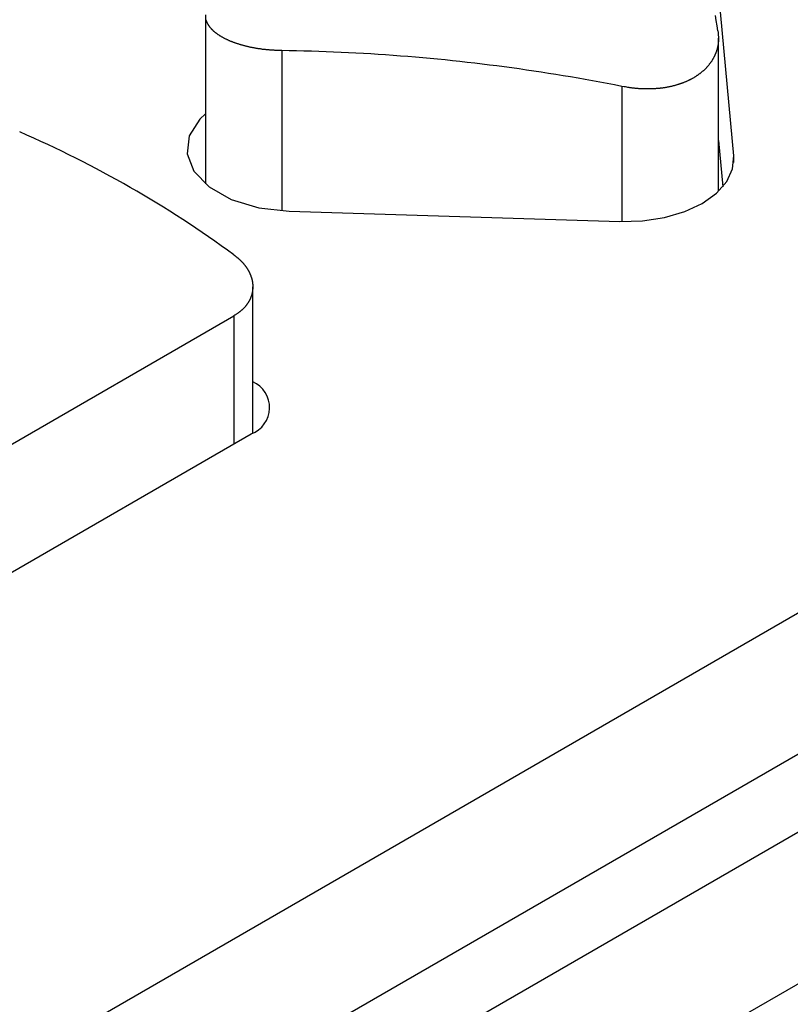
# Model space of a CAD drawing. Units: millimetres. Extents: x 0 to 841, y 0 to 594.
# Drawn here: x 306 to 315, y 500 to 511 of the extents above; entities that cross this region are included whole.
import ezdxf

# ---------------------------------------------------------------- set-up
doc = ezdxf.new("R2010")
doc.units = ezdxf.units.MM
doc.layers.add('SLD-0', color=179, linetype='Continuous')

msp = doc.modelspace()

# ---------------------------------------------------------------- linework, layer by layer
at = {"layer": 'SLD-0'}
for p, q in [((300.982, 496.038), (329.23, 512.346)), ((314.298, 509.438), (314.093, 511.646)), ((329.973, 511.141), (301.689, 494.813)), ((308.191, 511.069), (308.191, 509.113)), ((308.2, 511.01), (308.199, 511.012)), ((308.2, 511.008), (308.2, 511.01)), ((308.201, 511.006), (308.2, 511.008)), ((308.201, 511.004), (308.201, 511.006)), ((308.202, 511.002), (308.201, 511.004)), ((308.203, 511), (308.202, 511.002)), ((308.203, 510.998), (308.203, 511)), ((308.204, 510.997), (308.203, 510.998)), ((308.205, 510.995), (308.204, 510.997)), ((308.205, 510.993), (308.205, 510.995)), ((308.206, 510.991), (308.205, 510.993)), ((308.207, 510.989), (308.206, 510.991)), ((308.208, 510.987), (308.207, 510.989)), ((308.208, 510.985), (308.208, 510.987)), ((308.209, 510.983), (308.208, 510.985)), ((308.21, 510.981), (308.209, 510.983)), ((308.211, 510.979), (308.21, 510.981)), ((308.212, 510.978), (308.211, 510.979)), ((308.213, 510.976), (308.212, 510.978)), ((308.214, 510.974), (308.213, 510.976)), ((308.215, 510.972), (308.214, 510.974)), ((314.096, 511.001), (314.086, 511.059)), ((314.106, 510.941), (314.096, 511.001)), ((308.216, 510.97), (308.215, 510.972)), ((308.216, 510.968), (308.216, 510.97)), ((308.217, 510.966), (308.216, 510.968)), ((308.218, 510.964), (308.217, 510.966)), ((308.219, 510.963), (308.218, 510.964)), ((308.221, 510.961), (308.219, 510.963)), ((308.222, 510.959), (308.221, 510.961)), ((308.223, 510.957), (308.222, 510.959)), ((308.224, 510.955), (308.223, 510.957)), ((308.225, 510.953), (308.224, 510.955)), ((308.226, 510.952), (308.225, 510.953)), ((308.227, 510.95), (308.226, 510.952)), ((308.228, 510.948), (308.227, 510.95)), ((308.229, 510.946), (308.228, 510.948)), ((308.231, 510.944), (308.229, 510.946)), ((308.232, 510.942), (308.231, 510.944)), ((308.233, 510.941), (308.232, 510.942)), ((308.234, 510.939), (308.233, 510.941)), ((308.236, 510.937), (308.234, 510.939)), ((308.237, 510.935), (308.236, 510.937)), ((308.238, 510.933), (308.237, 510.935)), ((308.24, 510.932), (308.238, 510.933)), ((308.241, 510.93), (308.24, 510.932)), ((308.242, 510.928), (308.241, 510.93)), ((308.244, 510.926), (308.242, 510.928)), ((308.245, 510.924), (308.244, 510.926)), ((308.247, 510.923), (308.245, 510.924)), ((308.248, 510.921), (308.247, 510.923)), ((308.249, 510.919), (308.248, 510.921)), ((308.251, 510.917), (308.249, 510.919)), ((308.252, 510.915), (308.251, 510.917)), ((308.254, 510.914), (308.252, 510.915)), ((308.255, 510.912), (308.254, 510.914)), ((308.257, 510.91), (308.255, 510.912)), ((308.258, 510.908), (308.257, 510.91)), ((308.26, 510.907), (308.258, 510.908)), ((308.262, 510.905), (308.26, 510.907)), ((308.263, 510.903), (308.262, 510.905)), ((308.265, 510.901), (308.263, 510.903)), ((308.267, 510.9), (308.265, 510.901)), ((308.268, 510.898), (308.267, 510.9)), ((308.27, 510.896), (308.268, 510.898)), ((308.272, 510.894), (308.27, 510.896)), ((308.273, 510.893), (308.272, 510.894)), ((308.275, 510.891), (308.273, 510.893)), ((308.277, 510.889), (308.275, 510.891)), ((308.279, 510.888), (308.277, 510.889)), ((308.28, 510.886), (308.279, 510.888)), ((308.282, 510.884), (308.28, 510.886)), ((308.284, 510.883), (308.282, 510.884)), ((308.286, 510.881), (308.284, 510.883)), ((308.29, 510.877), (308.286, 510.881)), ((308.293, 510.874), (308.29, 510.877)), ((308.297, 510.871), (308.293, 510.874)), ((308.301, 510.867), (308.297, 510.871)), ((308.305, 510.864), (308.301, 510.867)), ((308.309, 510.861), (308.305, 510.864)), ((308.313, 510.858), (308.309, 510.861)), ((314.116, 510.882), (314.106, 510.941)), ((314.116, 510.882), (314.118, 510.862)), ((314.118, 510.862), (314.118, 510.852)), ((308.318, 510.854), (308.313, 510.858)), ((308.322, 510.851), (308.318, 510.854)), ((308.326, 510.848), (308.322, 510.851)), ((308.331, 510.845), (308.326, 510.848)), ((308.335, 510.842), (308.331, 510.845)), ((308.34, 510.838), (308.335, 510.842)), ((308.344, 510.835), (308.34, 510.838)), ((308.349, 510.832), (308.344, 510.835)), ((308.354, 510.829), (308.349, 510.832)), ((308.358, 510.826), (308.354, 510.829)), ((308.363, 510.823), (308.358, 510.826)), ((308.368, 510.82), (308.363, 510.823)), ((308.373, 510.817), (308.368, 510.82)), ((308.378, 510.814), (308.373, 510.817)), ((308.383, 510.811), (308.378, 510.814)), ((308.388, 510.808), (308.383, 510.811)), ((308.394, 510.805), (308.388, 510.808)), ((308.399, 510.802), (308.394, 510.805)), ((308.404, 510.799), (308.399, 510.802)), ((308.41, 510.796), (308.404, 510.799)), ((308.415, 510.794), (308.41, 510.796)), ((308.421, 510.791), (308.415, 510.794)), ((308.426, 510.788), (308.421, 510.791)), ((308.432, 510.785), (308.426, 510.788)), ((308.437, 510.782), (308.432, 510.785)), ((308.443, 510.78), (308.437, 510.782)), ((308.449, 510.777), (308.443, 510.78)), ((308.455, 510.774), (308.449, 510.777)), ((308.461, 510.772), (308.455, 510.774)), ((308.467, 510.769), (308.461, 510.772)), ((308.473, 510.767), (308.467, 510.769)), ((308.479, 510.764), (308.473, 510.767)), ((308.485, 510.761), (308.479, 510.764)), ((308.491, 510.759), (308.485, 510.761)), ((308.498, 510.756), (308.491, 510.759)), ((308.504, 510.754), (308.498, 510.756)), ((308.51, 510.751), (308.504, 510.754)), ((308.517, 510.749), (308.51, 510.751)), ((308.523, 510.747), (308.517, 510.749)), ((308.53, 510.744), (308.523, 510.747)), ((314.118, 510.852), (314.119, 510.843)), ((314.119, 510.843), (314.12, 510.838)), ((314.12, 510.838), (314.12, 510.833)), ((314.12, 510.833), (314.12, 510.828)), ((314.12, 510.828), (314.121, 510.823)), ((314.121, 510.754), (314.12, 510.75)), ((314.12, 510.75), (314.12, 510.745)), ((314.121, 510.823), (314.121, 510.818)), ((314.121, 510.818), (314.121, 510.813)), ((314.121, 510.813), (314.122, 510.808)), ((314.122, 510.769), (314.121, 510.764)), ((314.121, 510.764), (314.121, 510.759)), ((314.121, 510.759), (314.121, 510.754)), ((314.122, 510.808), (314.122, 510.803)), ((314.122, 510.803), (314.122, 510.798)), ((314.122, 510.798), (314.122, 510.793)), ((314.122, 510.793), (314.122, 510.789)), ((314.122, 510.789), (314.122, 510.784)), ((314.122, 510.784), (314.122, 510.779)), ((314.122, 510.779), (314.122, 510.774)), ((314.122, 510.774), (314.122, 510.769)), ((314.123, 509.028), (314.123, 510.799)), ((308.536, 510.742), (308.53, 510.744)), ((308.543, 510.74), (308.536, 510.742)), ((308.55, 510.737), (308.543, 510.74)), ((308.556, 510.735), (308.55, 510.737)), ((308.563, 510.733), (308.556, 510.735)), ((308.57, 510.731), (308.563, 510.733)), ((308.577, 510.728), (308.57, 510.731)), ((308.584, 510.726), (308.577, 510.728)), ((308.591, 510.724), (308.584, 510.726)), ((308.598, 510.722), (308.591, 510.724)), ((308.605, 510.72), (308.598, 510.722)), ((308.612, 510.718), (308.605, 510.72)), ((308.619, 510.716), (308.612, 510.718)), ((308.626, 510.714), (308.619, 510.716)), ((308.633, 510.712), (308.626, 510.714)), ((308.641, 510.71), (308.633, 510.712)), ((308.648, 510.708), (308.641, 510.71)), ((308.655, 510.706), (308.648, 510.708)), ((308.663, 510.704), (308.655, 510.706)), ((308.67, 510.703), (308.663, 510.704)), ((308.678, 510.701), (308.67, 510.703)), ((308.685, 510.699), (308.678, 510.701)), ((308.693, 510.697), (308.685, 510.699)), ((308.7, 510.696), (308.693, 510.697)), ((308.708, 510.694), (308.7, 510.696)), ((308.716, 510.692), (308.708, 510.694)), ((308.723, 510.691), (308.716, 510.692)), ((308.731, 510.689), (308.723, 510.691)), ((308.739, 510.688), (308.731, 510.689)), ((308.747, 510.686), (308.739, 510.688)), ((308.755, 510.685), (308.747, 510.686)), ((308.763, 510.683), (308.755, 510.685)), ((308.77, 510.682), (308.763, 510.683)), ((308.778, 510.68), (308.77, 510.682)), ((308.786, 510.679), (308.778, 510.68)), ((308.794, 510.678), (308.786, 510.679)), ((308.802, 510.676), (308.794, 510.678)), ((308.811, 510.675), (308.802, 510.676)), ((308.819, 510.674), (308.811, 510.675)), ((308.827, 510.673), (308.819, 510.674)), ((308.835, 510.672), (308.827, 510.673)), ((308.843, 510.671), (308.835, 510.672)), ((308.851, 510.669), (308.843, 510.671)), ((308.86, 510.668), (308.851, 510.669)), ((308.868, 510.667), (308.86, 510.668)), ((308.876, 510.666), (308.868, 510.667)), ((308.885, 510.666), (308.876, 510.666)), ((308.893, 510.665), (308.885, 510.666)), ((308.901, 510.664), (308.893, 510.665)), ((308.91, 510.663), (308.901, 510.664)), ((308.918, 510.662), (308.91, 510.663)), ((308.927, 510.662), (308.918, 510.662)), ((308.935, 510.661), (308.927, 510.662)), ((308.944, 510.66), (308.935, 510.661)), ((308.952, 510.66), (308.944, 510.66)), ((308.961, 510.659), (308.952, 510.66)), ((308.969, 510.659), (308.961, 510.659)), ((308.978, 510.658), (308.969, 510.659)), ((308.987, 510.658), (308.978, 510.658)), ((308.995, 510.657), (308.987, 510.658)), ((309.004, 510.657), (308.995, 510.657)), ((309.013, 510.657), (309.004, 510.657)), ((309.021, 510.656), (309.013, 510.657)), ((309.038, 510.656), (309.021, 510.656)), ((309.056, 510.655), (309.038, 510.656)), ((309.073, 510.654), (309.056, 510.655)), ((309.159, 510.653), (309.073, 510.654)), ((309.073, 510.654), (309.073, 508.801)), ((309.244, 510.651), (309.159, 510.653)), ((309.33, 510.649), (309.244, 510.651)), ((309.416, 510.647), (309.33, 510.649)), ((309.502, 510.644), (309.416, 510.647)), ((309.587, 510.641), (309.502, 510.644)), ((309.673, 510.638), (309.587, 510.641)), ((309.759, 510.634), (309.673, 510.638)), ((309.845, 510.63), (309.759, 510.634)), ((314.094, 510.636), (314.092, 510.631)), ((314.095, 510.64), (314.094, 510.636)), ((314.097, 510.645), (314.095, 510.64)), ((314.099, 510.65), (314.097, 510.645)), ((314.1, 510.654), (314.099, 510.65)), ((314.102, 510.659), (314.1, 510.654)), ((314.103, 510.664), (314.102, 510.659)), ((314.105, 510.668), (314.103, 510.664)), ((314.106, 510.673), (314.105, 510.668)), ((314.107, 510.678), (314.106, 510.673)), ((314.108, 510.682), (314.107, 510.678)), ((314.11, 510.687), (314.108, 510.682)), ((314.111, 510.692), (314.11, 510.687)), ((314.112, 510.697), (314.111, 510.692)), ((314.113, 510.701), (314.112, 510.697)), ((314.114, 510.706), (314.113, 510.701)), ((314.115, 510.711), (314.114, 510.706)), ((314.116, 510.716), (314.115, 510.711)), ((314.117, 510.721), (314.116, 510.716)), ((314.118, 510.73), (314.117, 510.725)), ((314.117, 510.725), (314.117, 510.721)), ((314.119, 510.735), (314.118, 510.73)), ((314.12, 510.745), (314.119, 510.74)), ((314.119, 510.74), (314.119, 510.735)), ((309.931, 510.626), (309.845, 510.63)), ((310.017, 510.621), (309.931, 510.626)), ((310.102, 510.616), (310.017, 510.621)), ((310.188, 510.61), (310.102, 510.616)), ((310.274, 510.604), (310.188, 510.61)), ((310.36, 510.598), (310.274, 510.604)), ((310.446, 510.592), (310.36, 510.598)), ((310.532, 510.585), (310.446, 510.592)), ((310.618, 510.578), (310.532, 510.585)), ((310.704, 510.57), (310.618, 510.578)), ((310.789, 510.563), (310.704, 510.57)), ((310.875, 510.554), (310.789, 510.563)), ((310.961, 510.546), (310.875, 510.554)), ((311.047, 510.537), (310.961, 510.546)), ((311.133, 510.528), (311.047, 510.537)), ((311.218, 510.518), (311.133, 510.528)), ((311.304, 510.508), (311.218, 510.518)), ((314.034, 510.521), (314.031, 510.516)), ((314.037, 510.525), (314.034, 510.521)), ((314.04, 510.529), (314.037, 510.525)), ((314.043, 510.533), (314.04, 510.529)), ((314.045, 510.538), (314.043, 510.533)), ((314.048, 510.542), (314.045, 510.538)), ((314.051, 510.546), (314.048, 510.542)), ((314.053, 510.55), (314.051, 510.546)), ((314.056, 510.555), (314.053, 510.55)), ((314.058, 510.559), (314.056, 510.555)), ((314.061, 510.563), (314.058, 510.559)), ((314.063, 510.568), (314.061, 510.563)), ((314.066, 510.572), (314.063, 510.568)), ((314.068, 510.577), (314.066, 510.572)), ((314.07, 510.581), (314.068, 510.577)), ((314.072, 510.586), (314.07, 510.581)), ((314.075, 510.59), (314.072, 510.586)), ((314.077, 510.595), (314.075, 510.59)), ((314.079, 510.599), (314.077, 510.595)), ((314.081, 510.604), (314.079, 510.599)), ((314.083, 510.608), (314.081, 510.604)), ((314.085, 510.613), (314.083, 510.608)), ((314.087, 510.617), (314.085, 510.613)), ((314.089, 510.622), (314.087, 510.617)), ((314.09, 510.626), (314.089, 510.622)), ((314.092, 510.631), (314.09, 510.626)), ((311.39, 510.498), (311.304, 510.508)), ((311.475, 510.488), (311.39, 510.498)), ((311.561, 510.477), (311.475, 510.488)), ((311.646, 510.466), (311.561, 510.477)), ((311.732, 510.454), (311.646, 510.466)), ((311.817, 510.442), (311.732, 510.454)), ((311.902, 510.43), (311.817, 510.442)), ((311.988, 510.417), (311.902, 510.43)), ((312.073, 510.404), (311.988, 510.417)), ((312.158, 510.391), (312.073, 510.404)), ((313.927, 510.405), (313.923, 510.401)), ((313.931, 510.408), (313.927, 510.405)), ((313.935, 510.412), (313.931, 510.408)), ((313.939, 510.415), (313.935, 510.412)), ((313.943, 510.419), (313.939, 510.415)), ((313.947, 510.422), (313.943, 510.419)), ((313.951, 510.426), (313.947, 510.422)), ((313.955, 510.43), (313.951, 510.426)), ((313.959, 510.433), (313.955, 510.43)), ((313.963, 510.437), (313.959, 510.433)), ((313.967, 510.441), (313.963, 510.437)), ((313.971, 510.445), (313.967, 510.441)), ((313.974, 510.449), (313.971, 510.445)), ((313.978, 510.452), (313.974, 510.449)), ((313.982, 510.456), (313.978, 510.452)), ((313.985, 510.46), (313.982, 510.456)), ((313.989, 510.464), (313.985, 510.46)), ((313.992, 510.468), (313.989, 510.464)), ((313.996, 510.472), (313.992, 510.468)), ((313.999, 510.476), (313.996, 510.472)), ((314.003, 510.48), (313.999, 510.476)), ((314.006, 510.484), (314.003, 510.48)), ((314.009, 510.488), (314.006, 510.484)), ((314.013, 510.492), (314.009, 510.488)), ((314.016, 510.496), (314.013, 510.492)), ((314.019, 510.5), (314.016, 510.496)), ((314.022, 510.504), (314.019, 510.5)), ((314.025, 510.508), (314.022, 510.504)), ((314.028, 510.512), (314.025, 510.508)), ((314.031, 510.516), (314.028, 510.512)), ((312.243, 510.378), (312.158, 510.391)), ((312.328, 510.364), (312.243, 510.378)), ((312.413, 510.35), (312.328, 510.364)), ((312.498, 510.335), (312.413, 510.35)), ((312.582, 510.32), (312.498, 510.335)), ((312.667, 510.305), (312.582, 510.32)), ((312.752, 510.289), (312.667, 510.305)), ((313.734, 510.29), (313.728, 510.288)), ((313.739, 510.293), (313.734, 510.29)), ((313.745, 510.295), (313.739, 510.293)), ((313.751, 510.297), (313.745, 510.295)), ((313.756, 510.3), (313.751, 510.297)), ((313.761, 510.302), (313.756, 510.3)), ((313.767, 510.305), (313.761, 510.302)), ((313.772, 510.307), (313.767, 510.305)), ((313.778, 510.31), (313.772, 510.307)), ((313.783, 510.313), (313.778, 510.31)), ((313.788, 510.315), (313.783, 510.313)), ((313.794, 510.318), (313.788, 510.315)), ((313.799, 510.321), (313.794, 510.318)), ((313.804, 510.323), (313.799, 510.321)), ((313.809, 510.326), (313.804, 510.323)), ((313.814, 510.329), (313.809, 510.326)), ((313.82, 510.332), (313.814, 510.329)), ((313.825, 510.335), (313.82, 510.332)), ((313.83, 510.337), (313.825, 510.335)), ((313.835, 510.34), (313.83, 510.337)), ((313.84, 510.343), (313.835, 510.34)), ((313.845, 510.346), (313.84, 510.343)), ((313.849, 510.349), (313.845, 510.346)), ((313.854, 510.352), (313.849, 510.349)), ((313.859, 510.355), (313.854, 510.352)), ((313.864, 510.358), (313.859, 510.355)), ((313.869, 510.362), (313.864, 510.358)), ((313.873, 510.365), (313.869, 510.362)), ((313.878, 510.368), (313.873, 510.365)), ((313.883, 510.371), (313.878, 510.368)), ((313.887, 510.374), (313.883, 510.371)), ((313.892, 510.378), (313.887, 510.374)), ((313.896, 510.381), (313.892, 510.378)), ((313.901, 510.384), (313.896, 510.381)), ((313.905, 510.388), (313.901, 510.384)), ((313.91, 510.391), (313.905, 510.388)), ((313.914, 510.394), (313.91, 510.391)), ((313.918, 510.398), (313.914, 510.394)), ((313.923, 510.401), (313.918, 510.398)), ((301.689, 493.915), (329.973, 510.243)), ((312.836, 510.273), (312.752, 510.289)), ((312.92, 510.257), (312.836, 510.273)), ((313.005, 510.241), (312.92, 510.257)), ((313.033, 510.236), (313.005, 510.241)), ((313.005, 510.241), (313.005, 508.678)), ((313.047, 510.234), (313.033, 510.236)), ((313.061, 510.231), (313.047, 510.234)), ((313.075, 510.229), (313.061, 510.231)), ((313.089, 510.227), (313.075, 510.229)), ((313.096, 510.226), (313.089, 510.227)), ((313.103, 510.225), (313.096, 510.226)), ((313.11, 510.224), (313.103, 510.225)), ((313.117, 510.223), (313.11, 510.224)), ((313.124, 510.222), (313.117, 510.223)), ((313.131, 510.221), (313.124, 510.222)), ((313.138, 510.22), (313.131, 510.221)), ((313.145, 510.219), (313.138, 510.22)), ((313.152, 510.219), (313.145, 510.219)), ((313.159, 510.218), (313.152, 510.219)), ((313.166, 510.217), (313.159, 510.218)), ((313.173, 510.216), (313.166, 510.217)), ((313.18, 510.216), (313.173, 510.216)), ((313.187, 510.215), (313.18, 510.216)), ((313.194, 510.215), (313.187, 510.215)), ((313.201, 510.214), (313.194, 510.215)), ((313.208, 510.214), (313.201, 510.214)), ((313.215, 510.213), (313.208, 510.214)), ((313.222, 510.213), (313.215, 510.213)), ((313.229, 510.213), (313.222, 510.213)), ((313.236, 510.212), (313.229, 510.213)), ((313.243, 510.212), (313.236, 510.212)), ((313.25, 510.212), (313.243, 510.212)), ((313.257, 510.212), (313.25, 510.212)), ((313.264, 510.211), (313.257, 510.212)), ((313.271, 510.211), (313.264, 510.211)), ((313.278, 510.211), (313.271, 510.211)), ((313.285, 510.211), (313.278, 510.211)), ((313.292, 510.211), (313.285, 510.211)), ((313.298, 510.211), (313.292, 510.211)), ((313.305, 510.211), (313.298, 510.211)), ((313.312, 510.211), (313.305, 510.211)), ((313.319, 510.211), (313.312, 510.211)), ((313.326, 510.211), (313.319, 510.211)), ((313.333, 510.211), (313.326, 510.211)), ((313.34, 510.212), (313.333, 510.211)), ((313.347, 510.212), (313.34, 510.212)), ((313.354, 510.212), (313.347, 510.212)), ((313.36, 510.212), (313.354, 510.212)), ((313.367, 510.213), (313.36, 510.212)), ((313.374, 510.213), (313.367, 510.213)), ((313.381, 510.213), (313.374, 510.213)), ((313.388, 510.214), (313.381, 510.213)), ((313.395, 510.214), (313.388, 510.214)), ((313.401, 510.215), (313.395, 510.214)), ((313.408, 510.215), (313.401, 510.215)), ((313.415, 510.216), (313.408, 510.215)), ((313.422, 510.216), (313.415, 510.216)), ((313.428, 510.217), (313.422, 510.216)), ((313.435, 510.218), (313.428, 510.217)), ((313.442, 510.218), (313.435, 510.218)), ((313.448, 510.219), (313.442, 510.218)), ((313.455, 510.22), (313.448, 510.219)), ((313.462, 510.221), (313.455, 510.22)), ((313.468, 510.222), (313.462, 510.221)), ((313.475, 510.222), (313.468, 510.222)), ((313.482, 510.223), (313.475, 510.222)), ((313.488, 510.224), (313.482, 510.223)), ((313.495, 510.225), (313.488, 510.224)), ((313.501, 510.226), (313.495, 510.225)), ((313.508, 510.227), (313.501, 510.226)), ((313.514, 510.228), (313.508, 510.227)), ((313.521, 510.229), (313.514, 510.228)), ((313.527, 510.231), (313.521, 510.229)), ((313.534, 510.232), (313.527, 510.231)), ((313.54, 510.233), (313.534, 510.232)), ((313.547, 510.234), (313.54, 510.233)), ((313.553, 510.236), (313.547, 510.234)), ((313.559, 510.237), (313.553, 510.236)), ((313.566, 510.238), (313.559, 510.237)), ((313.572, 510.24), (313.566, 510.238)), ((313.578, 510.241), (313.572, 510.24)), ((313.585, 510.243), (313.578, 510.241)), ((313.591, 510.244), (313.585, 510.243)), ((313.597, 510.246), (313.591, 510.244)), ((313.603, 510.247), (313.597, 510.246)), ((313.61, 510.249), (313.603, 510.247)), ((313.616, 510.25), (313.61, 510.249)), ((313.622, 510.252), (313.616, 510.25)), ((313.628, 510.254), (313.622, 510.252)), ((313.634, 510.256), (313.628, 510.254)), ((313.64, 510.257), (313.634, 510.256)), ((313.646, 510.259), (313.64, 510.257)), ((313.652, 510.261), (313.646, 510.259)), ((313.658, 510.263), (313.652, 510.261)), ((313.664, 510.265), (313.658, 510.263)), ((313.67, 510.267), (313.664, 510.265)), ((313.676, 510.269), (313.67, 510.267)), ((313.682, 510.271), (313.676, 510.269)), ((313.688, 510.273), (313.682, 510.271)), ((313.694, 510.275), (313.688, 510.273)), ((313.7, 510.277), (313.694, 510.275)), ((313.705, 510.279), (313.7, 510.277)), ((313.711, 510.281), (313.705, 510.279)), ((313.717, 510.283), (313.711, 510.281)), ((313.723, 510.286), (313.717, 510.283)), ((313.728, 510.288), (313.723, 510.286)), ((308.127, 509.862), (308.003, 509.668)), ((308.191, 509.923), (308.127, 509.862)), ((308.003, 509.668), (307.979, 509.461)), ((314.123, 509.616), (314.172, 509.081)), ((331.635, 509.447), (299.956, 491.159)), ((307.979, 509.461), (308.058, 509.26)), ((314.285, 509.287), (314.298, 509.438)), ((314.298, 509.361), (314.298, 509.438)), ((314.218, 509.141), (314.285, 509.287)), ((308.058, 509.26), (308.233, 509.079)), ((308.233, 509.079), (308.49, 508.934)), ((314.099, 509.006), (314.218, 509.141)), ((308.49, 508.934), (308.807, 508.838)), ((313.934, 508.889), (314.099, 509.006)), ((308.807, 508.838), (309.159, 508.797)), ((313.731, 508.794), (313.934, 508.889)), ((309.159, 508.797), (312.983, 508.679)), ((313.245, 508.686), (313.498, 508.725)), ((313.498, 508.725), (313.731, 508.794)), ((312.983, 508.679), (313.245, 508.686)), ((308.519, 508.295), (308.532, 508.285)), ((308.532, 508.285), (308.538, 508.28)), ((308.538, 508.28), (308.544, 508.275)), ((308.544, 508.275), (308.55, 508.27)), ((308.55, 508.27), (308.556, 508.265)), ((308.556, 508.265), (308.559, 508.263)), ((308.559, 508.263), (308.562, 508.26)), ((308.562, 508.26), (308.565, 508.258)), ((308.565, 508.258), (308.568, 508.255)), ((308.568, 508.255), (308.571, 508.253)), ((308.571, 508.253), (308.574, 508.25)), ((308.574, 508.25), (308.577, 508.248)), ((308.577, 508.248), (308.58, 508.245)), ((308.58, 508.245), (308.583, 508.243)), ((308.583, 508.243), (308.585, 508.24)), ((308.585, 508.24), (308.588, 508.237)), ((308.588, 508.237), (308.591, 508.235)), ((308.591, 508.235), (308.594, 508.232)), ((308.594, 508.232), (308.597, 508.23)), ((308.597, 508.23), (308.599, 508.227)), ((308.599, 508.227), (308.602, 508.224)), ((308.602, 508.224), (308.605, 508.222)), ((308.605, 508.222), (308.607, 508.219)), ((308.607, 508.219), (308.61, 508.216)), ((308.61, 508.216), (308.612, 508.214)), ((308.612, 508.214), (308.615, 508.211)), ((308.615, 508.211), (308.618, 508.208)), ((308.618, 508.208), (308.62, 508.206)), ((308.62, 508.206), (308.623, 508.203)), ((308.623, 508.203), (308.625, 508.2)), ((308.625, 508.2), (308.627, 508.197)), ((308.627, 508.197), (308.63, 508.195)), ((308.63, 508.195), (308.632, 508.192)), ((308.632, 508.192), (308.635, 508.189)), ((308.635, 508.189), (308.637, 508.186)), ((308.637, 508.186), (308.639, 508.183)), ((308.639, 508.183), (308.641, 508.181)), ((308.641, 508.181), (308.644, 508.178)), ((308.644, 508.178), (308.646, 508.175)), ((308.646, 508.175), (308.648, 508.172)), ((308.648, 508.172), (308.65, 508.169)), ((308.65, 508.169), (308.652, 508.166)), ((308.652, 508.166), (308.654, 508.164)), ((308.654, 508.164), (308.657, 508.161)), ((308.657, 508.161), (308.659, 508.158)), ((308.659, 508.158), (308.661, 508.155)), ((308.661, 508.155), (308.663, 508.152)), ((308.663, 508.152), (308.665, 508.149)), ((308.665, 508.149), (308.667, 508.146)), ((308.667, 508.146), (308.669, 508.143)), ((308.669, 508.143), (308.67, 508.14)), ((308.67, 508.14), (308.672, 508.137)), ((308.672, 508.137), (308.674, 508.135)), ((308.674, 508.135), (308.676, 508.132)), ((308.676, 508.132), (308.678, 508.129)), ((308.678, 508.129), (308.68, 508.126)), ((308.68, 508.126), (308.681, 508.123)), ((308.681, 508.123), (308.683, 508.12)), ((308.683, 508.12), (308.685, 508.117)), ((308.685, 508.117), (308.687, 508.114)), ((308.687, 508.114), (308.688, 508.111)), ((308.688, 508.111), (308.69, 508.108)), ((308.69, 508.108), (308.692, 508.105)), ((308.692, 508.105), (308.693, 508.102)), ((308.693, 508.102), (308.695, 508.099)), ((308.695, 508.099), (308.696, 508.096)), ((308.696, 508.096), (308.698, 508.093)), ((308.698, 508.093), (308.699, 508.09)), ((308.699, 508.09), (308.701, 508.087)), ((308.701, 508.087), (308.702, 508.084)), ((308.702, 508.084), (308.704, 508.081)), ((308.704, 508.081), (308.705, 508.078)), ((308.705, 508.078), (308.706, 508.075)), ((308.706, 508.075), (308.708, 508.072)), ((308.708, 508.072), (308.709, 508.069)), ((308.709, 508.069), (308.71, 508.066)), ((308.71, 508.066), (308.711, 508.063)), ((308.711, 508.063), (308.713, 508.06)), ((308.713, 508.06), (308.714, 508.057)), ((308.714, 508.057), (308.715, 508.054)), ((308.715, 508.054), (308.716, 508.05)), ((308.716, 508.05), (308.717, 508.047)), ((308.717, 508.047), (308.718, 508.044)), ((308.718, 508.044), (308.719, 508.041)), ((308.719, 508.041), (308.72, 508.038)), ((308.72, 508.038), (308.721, 508.035)), ((308.721, 508.035), (308.722, 508.032)), ((308.722, 508.032), (308.723, 508.029)), ((308.723, 508.029), (308.724, 508.026)), ((308.724, 508.026), (308.725, 508.023)), ((308.725, 508.023), (308.726, 508.02)), ((308.726, 508.02), (308.727, 508.017)), ((308.727, 508.017), (308.728, 508.013)), ((308.728, 508.013), (308.728, 508.01)), ((308.728, 508.01), (308.729, 508.007)), ((308.729, 508.007), (308.73, 508.004)), ((308.73, 508.004), (308.731, 508.001)), ((308.731, 508.001), (308.731, 507.998)), ((308.731, 507.998), (308.732, 507.995)), ((308.732, 507.995), (308.733, 507.992)), ((308.733, 507.992), (308.733, 507.989)), ((308.733, 507.989), (308.734, 507.986)), ((308.734, 507.986), (308.734, 507.982)), ((308.734, 507.982), (308.735, 507.979)), ((308.735, 507.979), (308.735, 507.976)), ((308.735, 507.976), (308.736, 507.973)), ((308.736, 507.973), (308.736, 507.97)), ((308.736, 507.97), (308.736, 507.967)), ((308.736, 507.967), (308.737, 507.964)), ((308.737, 507.964), (308.737, 507.961)), ((308.737, 507.961), (308.737, 507.958)), ((308.737, 507.958), (308.738, 507.954)), ((308.738, 507.954), (308.738, 507.951)), ((308.738, 507.951), (308.738, 507.948)), ((308.738, 507.948), (308.738, 507.945)), ((308.738, 507.945), (308.739, 507.942)), ((308.739, 507.908), (308.738, 507.905)), ((308.738, 507.905), (308.738, 507.902)), ((308.738, 507.902), (308.738, 507.899)), ((308.739, 507.942), (308.739, 507.939)), ((308.739, 507.939), (308.739, 507.936)), ((308.739, 507.936), (308.739, 507.933)), ((308.739, 507.933), (308.739, 507.93)), ((308.739, 507.93), (308.739, 507.927)), ((308.739, 507.927), (308.739, 507.923)), ((308.739, 506.235), (308.739, 507.926)), ((308.739, 507.923), (308.739, 507.92)), ((308.739, 507.92), (308.739, 507.917)), ((308.739, 507.917), (308.739, 507.914)), ((308.739, 507.914), (308.739, 507.911)), ((308.739, 507.911), (308.739, 507.908)), ((308.71, 507.788), (308.708, 507.785)), ((308.711, 507.791), (308.71, 507.788)), ((308.712, 507.794), (308.711, 507.791)), ((308.713, 507.797), (308.712, 507.794)), ((308.715, 507.8), (308.713, 507.797)), ((308.716, 507.803), (308.715, 507.8)), ((308.717, 507.806), (308.716, 507.803)), ((308.718, 507.808), (308.717, 507.806)), ((308.719, 507.811), (308.718, 507.808)), ((308.72, 507.814), (308.719, 507.811)), ((308.721, 507.817), (308.72, 507.814)), ((308.722, 507.82), (308.721, 507.817)), ((308.723, 507.823), (308.722, 507.82)), ((308.724, 507.826), (308.723, 507.823)), ((308.725, 507.829), (308.724, 507.826)), ((308.726, 507.832), (308.725, 507.829)), ((308.727, 507.835), (308.726, 507.832)), ((308.728, 507.841), (308.727, 507.838)), ((308.727, 507.838), (308.727, 507.835)), ((308.729, 507.844), (308.728, 507.841)), ((308.73, 507.847), (308.729, 507.844)), ((308.731, 507.853), (308.73, 507.85)), ((308.73, 507.85), (308.73, 507.847)), ((308.732, 507.856), (308.731, 507.853)), ((308.733, 507.862), (308.732, 507.859)), ((308.732, 507.859), (308.732, 507.856)), ((308.734, 507.865), (308.733, 507.862)), ((308.735, 507.871), (308.734, 507.868)), ((308.734, 507.868), (308.734, 507.865)), ((308.736, 507.877), (308.735, 507.874)), ((308.735, 507.874), (308.735, 507.871)), ((308.737, 507.887), (308.736, 507.883)), ((308.736, 507.883), (308.736, 507.88)), ((308.736, 507.88), (308.736, 507.877)), ((308.738, 507.896), (308.737, 507.893)), ((308.737, 507.893), (308.737, 507.89)), ((308.737, 507.89), (308.737, 507.887)), ((308.738, 507.899), (308.738, 507.896)), ((308.631, 507.673), (308.628, 507.67)), ((308.633, 507.675), (308.631, 507.673)), ((308.635, 507.678), (308.633, 507.675)), ((308.638, 507.68), (308.635, 507.678)), ((308.64, 507.683), (308.638, 507.68)), ((308.642, 507.685), (308.64, 507.683)), ((308.645, 507.688), (308.642, 507.685)), ((308.647, 507.69), (308.645, 507.688)), ((308.649, 507.693), (308.647, 507.69)), ((308.651, 507.695), (308.649, 507.693)), ((308.653, 507.698), (308.651, 507.695)), ((308.655, 507.7), (308.653, 507.698)), ((308.658, 507.703), (308.655, 507.7)), ((308.66, 507.706), (308.658, 507.703)), ((308.662, 507.708), (308.66, 507.706)), ((308.664, 507.711), (308.662, 507.708)), ((308.666, 507.713), (308.664, 507.711)), ((308.668, 507.716), (308.666, 507.713)), ((308.67, 507.719), (308.668, 507.716)), ((308.671, 507.721), (308.67, 507.719)), ((308.673, 507.724), (308.671, 507.721)), ((308.675, 507.727), (308.673, 507.724)), ((308.677, 507.73), (308.675, 507.727)), ((308.679, 507.732), (308.677, 507.73)), ((308.681, 507.735), (308.679, 507.732)), ((308.682, 507.738), (308.681, 507.735)), ((308.684, 507.74), (308.682, 507.738)), ((308.686, 507.743), (308.684, 507.74)), ((308.688, 507.746), (308.686, 507.743)), ((308.689, 507.749), (308.688, 507.746)), ((308.691, 507.751), (308.689, 507.749)), ((308.692, 507.754), (308.691, 507.751)), ((308.694, 507.757), (308.692, 507.754)), ((308.696, 507.76), (308.694, 507.757)), ((308.697, 507.763), (308.696, 507.76)), ((308.699, 507.765), (308.697, 507.763)), ((308.7, 507.768), (308.699, 507.765)), ((308.702, 507.771), (308.7, 507.768)), ((308.703, 507.774), (308.702, 507.771)), ((308.704, 507.777), (308.703, 507.774)), ((308.706, 507.78), (308.704, 507.777)), ((308.707, 507.782), (308.706, 507.78)), ((308.708, 507.785), (308.707, 507.782)), ((304.56, 505.302), (308.519, 507.588)), ((308.532, 507.596), (308.519, 507.588)), ((308.519, 507.588), (308.519, 506.108)), ((308.538, 507.6), (308.532, 507.596)), ((308.544, 507.604), (308.538, 507.6)), ((308.55, 507.608), (308.544, 507.604)), ((308.556, 507.613), (308.55, 507.608)), ((308.562, 507.617), (308.556, 507.613)), ((308.565, 507.619), (308.562, 507.617)), ((308.568, 507.621), (308.565, 507.619)), ((308.571, 507.623), (308.568, 507.621)), ((308.574, 507.625), (308.571, 507.623)), ((308.577, 507.627), (308.574, 507.625)), ((308.58, 507.63), (308.577, 507.627)), ((308.583, 507.632), (308.58, 507.63)), ((308.585, 507.634), (308.583, 507.632)), ((308.588, 507.636), (308.585, 507.634)), ((308.591, 507.638), (308.588, 507.636)), ((308.594, 507.64), (308.591, 507.638)), ((308.597, 507.643), (308.594, 507.64)), ((308.6, 507.645), (308.597, 507.643)), ((308.602, 507.647), (308.6, 507.645)), ((308.605, 507.649), (308.602, 507.647)), ((308.608, 507.652), (308.605, 507.649)), ((308.61, 507.654), (308.608, 507.652)), ((308.613, 507.656), (308.61, 507.654)), ((308.616, 507.659), (308.613, 507.656)), ((308.618, 507.661), (308.616, 507.659)), ((308.621, 507.663), (308.618, 507.661)), ((308.623, 507.666), (308.621, 507.663)), ((308.626, 507.668), (308.623, 507.666)), ((308.628, 507.67), (308.626, 507.668)), ((304.549, 503.816), (308.721, 506.225))]:
    msp.add_line(p, q, dxfattribs=at)
for centre, radius, start, end in [((300.96, 497.983), 12.786, 53.7548, 66.5665), ((308.608, 506.529), 0.325, 290.405, 66.1392)]:
    msp.add_arc(centre, radius, start, end, dxfattribs=at)

doc.saveas('drawing.dxf')
